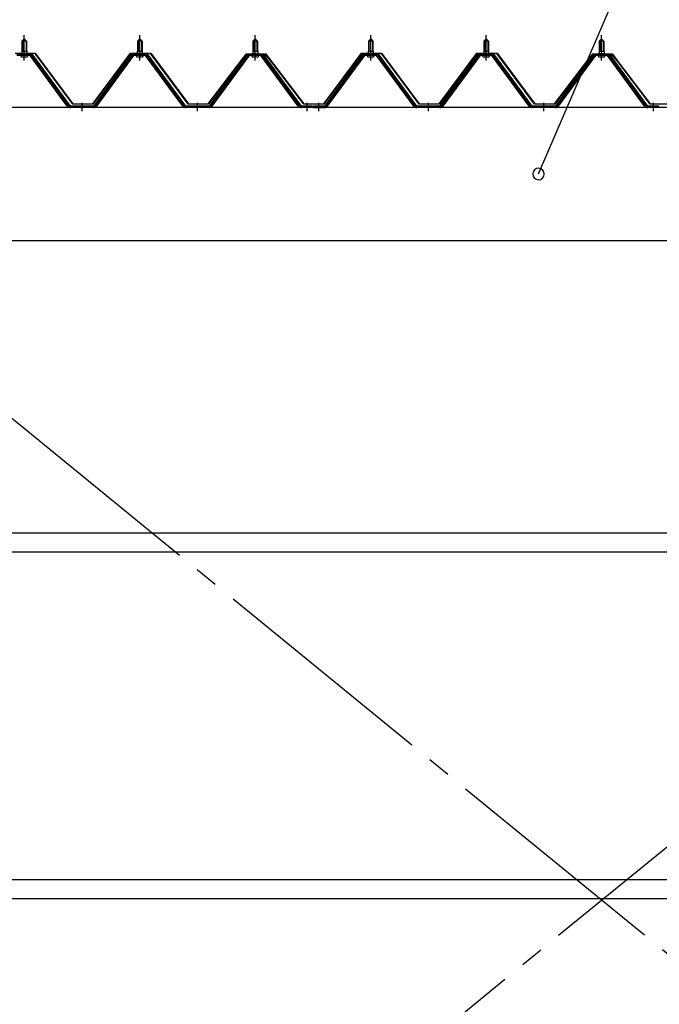
# Model space of a CAD drawing. Extents: x 868 to 32764, y 310 to 22484.
# Drawn here: x 18879 to 19987, y 17430 to 19134 of the extents above; entities that cross this region are included whole.
import ezdxf

# ---------------------------------------------------------------- set-up
doc = ezdxf.new("R2010")
doc.units = 0
doc.header["$LTSCALE"] = 80
doc.linetypes.add('1PL-M', pattern=[15, 12, -1, 1, -1])
doc.linetypes.add('1PL-SL', pattern=[6.5, 5, -0.5, 0.5, -0.5])
for name, color, linetype in [('HIKIDASHI', 6, 'CONTINUOUS'), ('パネル受フレ-ム', 1, 'CONTINUOUS'), ('ブレ-ス', 6, 'CONTINUOUS'), ('ヨドル-フ88', 2, 'CONTINUOUS'), ('後桁', 3, 'CONTINUOUS'), ('胴縁', 1, 'CONTINUOUS')]:
    doc.layers.add(name, color=color, linetype=linetype)

msp = doc.modelspace()

# ---------------------------------------------------------------- linework, layer by layer
at = {"layer": 'HIKIDASHI'}
msp.add_line((19777.3, 18867.2), (20074.8, 19557.1), dxfattribs=at)
for start, end in [(66.6696, 246.6696), (246.6696, 66.6696)]:
    msp.add_arc((19777.3, 18867.2), 10, start, end, dxfattribs=at)
at = {"layer": 'パネル受フレ-ム', "color": 6, "linetype": '1PL-M'}
for p, q in [((18886.6, 19063.9), (18886.6, 19107.2)), ((19086.6, 19063.9), (19086.6, 19107.2)), ((19286.6, 19063.9), (19286.6, 19107.2)), ((19486.6, 19063.9), (19486.6, 19107.2)), ((19686.6, 19063.9), (19686.6, 19107.2)), ((19886.6, 19063.9), (19886.6, 19107.2)), ((18986.6, 18976.2), (18986.6, 18990.5)), ((19186.6, 18976.2), (19186.6, 18990.5)), ((19376.6, 18976.2), (19376.6, 18990.5)), ((19396.6, 18976.2), (19396.6, 18990.5)), ((19586.6, 18976.2), (19586.6, 18990.5)), ((19786.6, 18976.2), (19786.6, 18990.5)), ((19976.6, 18976.2), (19976.6, 18990.5))]:
    msp.add_line(p, q, dxfattribs=at)
at = {"layer": 'パネル受フレ-ム'}
for p, q in [((18882.6, 19097.2), (18886.6, 19101.2)), ((18882.6, 19097.2), (18882.6, 19079.5)), ((18890.6, 19097.2), (18882.6, 19097.2)), ((18886.6, 19101.2), (18890.6, 19097.2)), ((18890.6, 19097.2), (18890.6, 19079.5)), ((19082.6, 19097.2), (19086.6, 19101.2)), ((19082.6, 19097.2), (19082.6, 19079.5)), ((19090.6, 19097.2), (19082.6, 19097.2)), ((19086.6, 19101.2), (19090.6, 19097.2)), ((19090.6, 19097.2), (19090.6, 19079.5)), ((19282.6, 19097.2), (19286.6, 19101.2)), ((19282.6, 19097.2), (19282.6, 19079.5)), ((19290.6, 19097.2), (19282.6, 19097.2)), ((19286.6, 19101.2), (19290.6, 19097.2)), ((19290.6, 19097.2), (19290.6, 19079.5)), ((19482.6, 19097.2), (19486.6, 19101.2)), ((19482.6, 19097.2), (19482.6, 19079.5)), ((19490.6, 19097.2), (19482.6, 19097.2)), ((19486.6, 19101.2), (19490.6, 19097.2)), ((19490.6, 19097.2), (19490.6, 19079.5)), ((19682.6, 19097.2), (19686.6, 19101.2)), ((19682.6, 19097.2), (19682.6, 19079.5)), ((19690.6, 19097.2), (19682.6, 19097.2)), ((19686.6, 19101.2), (19690.6, 19097.2)), ((19690.6, 19097.2), (19690.6, 19079.5)), ((19882.6, 19097.2), (19886.6, 19101.2)), ((19882.6, 19097.2), (19882.6, 19079.5)), ((19890.6, 19097.2), (19882.6, 19097.2)), ((19886.6, 19101.2), (19890.6, 19097.2)), ((19890.6, 19097.2), (19890.6, 19079.5)), ((18899.5, 19074.5), (18873.8, 19074.5)), ((18899.5, 19072.2), (18873.8, 19072.2)), ((18880.7, 19075.5), (18892.5, 19075.5)), ((18880.7, 19074.5), (18880.7, 19075.5)), ((18882.4, 19079.5), (18890.9, 19079.5)), ((18882.4, 19079.5), (18882.4, 19075.5)), ((18890.9, 19079.5), (18890.9, 19075.5)), ((18892.5, 19075.5), (18892.5, 19074.5)), ((18961.1, 18984.3), (18896.6, 19072.2)), ((18964.8, 18983.2), (18899.5, 19072.2)), ((18966.6, 18984.5), (18901.3, 19073.6)), ((19071.9, 19073.6), (19006.6, 18984.5)), ((19073.8, 19072.2), (19008.5, 18983.2)), ((19012.1, 18984.3), (19076.6, 19072.2)), ((19099.5, 19074.5), (19073.8, 19074.5)), ((19099.5, 19072.2), (19073.8, 19072.2)), ((19080.7, 19075.5), (19092.5, 19075.5)), ((19080.7, 19074.5), (19080.7, 19075.5)), ((19082.4, 19079.5), (19090.9, 19079.5)), ((19082.4, 19079.5), (19082.4, 19075.5)), ((19090.9, 19079.5), (19090.9, 19075.5)), ((19092.5, 19075.5), (19092.5, 19074.5)), ((19161.1, 18984.3), (19096.6, 19072.2)), ((19164.8, 18983.2), (19099.5, 19072.2)), ((19166.6, 18984.5), (19101.3, 19073.6)), ((19271.9, 19073.6), (19206.6, 18984.5)), ((19273.8, 19072.2), (19208.5, 18983.2)), ((19212.1, 18984.3), (19276.6, 19072.2)), ((19299.5, 19074.5), (19273.8, 19074.5)), ((19299.5, 19072.2), (19273.8, 19072.2)), ((19280.7, 19075.5), (19292.5, 19075.5)), ((19280.7, 19074.5), (19280.7, 19075.5)), ((19282.4, 19079.5), (19290.9, 19079.5)), ((19282.4, 19079.5), (19282.4, 19075.5)), ((19290.9, 19079.5), (19290.9, 19075.5)), ((19292.5, 19075.5), (19292.5, 19074.5)), ((19361.1, 18984.3), (19296.6, 19072.2)), ((19364.8, 18983.2), (19299.5, 19072.2)), ((19366.6, 18984.5), (19301.3, 19073.6)), ((19471.9, 19073.6), (19406.6, 18984.5)), ((19473.8, 19072.2), (19408.5, 18983.2)), ((19412.1, 18984.3), (19476.6, 19072.2)), ((19499.5, 19074.5), (19473.8, 19074.5)), ((19499.5, 19072.2), (19473.8, 19072.2)), ((19480.7, 19075.5), (19492.5, 19075.5)), ((19480.7, 19074.5), (19480.7, 19075.5)), ((19482.4, 19079.5), (19490.9, 19079.5)), ((19482.4, 19079.5), (19482.4, 19075.5)), ((19490.9, 19079.5), (19490.9, 19075.5)), ((19492.5, 19075.5), (19492.5, 19074.5)), ((19561.1, 18984.3), (19496.6, 19072.2)), ((19564.8, 18983.2), (19499.5, 19072.2)), ((19566.6, 18984.5), (19501.3, 19073.6)), ((19671.9, 19073.6), (19606.6, 18984.5)), ((19673.8, 19072.2), (19608.5, 18983.2)), ((19612.1, 18984.3), (19676.6, 19072.2)), ((19699.5, 19074.5), (19673.8, 19074.5)), ((19699.5, 19072.2), (19673.8, 19072.2)), ((19680.7, 19075.5), (19692.5, 19075.5)), ((19680.7, 19074.5), (19680.7, 19075.5)), ((19682.4, 19079.5), (19690.9, 19079.5)), ((19682.4, 19079.5), (19682.4, 19075.5)), ((19690.9, 19079.5), (19690.9, 19075.5)), ((19692.5, 19075.5), (19692.5, 19074.5)), ((19761.1, 18984.3), (19696.6, 19072.2)), ((19764.8, 18983.2), (19699.5, 19072.2)), ((19766.6, 18984.5), (19701.3, 19073.6)), ((19871.9, 19073.6), (19806.6, 18984.5)), ((19873.8, 19072.2), (19808.5, 18983.2)), ((19812.1, 18984.3), (19876.6, 19072.2)), ((19899.5, 19074.5), (19873.8, 19074.5)), ((19899.5, 19072.2), (19873.8, 19072.2)), ((19880.7, 19075.5), (19892.5, 19075.5)), ((19880.7, 19074.5), (19880.7, 19075.5)), ((19882.4, 19079.5), (19890.9, 19079.5)), ((19882.4, 19079.5), (19882.4, 19075.5)), ((19890.9, 19079.5), (19890.9, 19075.5)), ((19892.5, 19075.5), (19892.5, 19074.5)), ((19961.1, 18984.3), (19896.6, 19072.2)), ((19964.8, 18983.2), (19899.5, 19072.2)), ((19966.6, 18984.5), (19901.3, 19073.6)), ((18881.6, 19070.2), (18891.6, 19070.2)), ((19081.6, 19070.2), (19091.6, 19070.2)), ((19281.6, 19070.2), (19291.6, 19070.2)), ((19481.6, 19070.2), (19491.6, 19070.2)), ((19681.6, 19070.2), (19691.6, 19070.2)), ((19881.6, 19070.2), (19891.6, 19070.2)), ((18966.6, 18982.2), (18965.1, 18982.2)), ((19006.6, 18984.5), (18966.6, 18984.5)), ((19006.6, 18982.2), (18966.6, 18982.2)), ((19006.6, 18982.2), (19008.1, 18982.2)), ((19166.6, 18982.2), (19165.1, 18982.2)), ((19206.6, 18984.5), (19166.6, 18984.5)), ((19206.6, 18982.2), (19166.6, 18982.2)), ((19206.6, 18982.2), (19208.1, 18982.2)), ((19366.6, 18982.2), (19365.1, 18982.2)), ((19385.6, 18984.5), (19366.6, 18984.5)), ((19385.6, 18982.2), (19366.6, 18982.2)), ((19385.6, 18982.2), (19385.6, 18984.5)), ((19406.6, 18984.5), (19387.6, 18984.5)), ((19387.6, 18984.5), (19387.6, 18982.2)), ((19387.6, 18982.2), (19406.6, 18982.2)), ((19406.6, 18982.2), (19408.1, 18982.2)), ((19566.6, 18982.2), (19565.1, 18982.2)), ((19606.6, 18984.5), (19566.6, 18984.5)), ((19606.6, 18982.2), (19566.6, 18982.2)), ((19606.6, 18982.2), (19608.1, 18982.2)), ((19766.6, 18982.2), (19765.1, 18982.2)), ((19806.6, 18984.5), (19766.6, 18984.5)), ((19806.6, 18982.2), (19766.6, 18982.2)), ((19806.6, 18982.2), (19808.1, 18982.2)), ((19966.6, 18982.2), (19965.1, 18982.2)), ((19985.6, 18984.5), (19966.6, 18984.5)), ((19985.6, 18982.2), (19966.6, 18982.2)), ((19985.6, 18982.2), (19985.6, 18984.5))]:
    msp.add_line(p, q, dxfattribs=at)
at = {"layer": 'パネル受フレ-ム', "color": 6}
for p, q in [((18883.6, 19097.2), (18883.3, 19097.9)), ((18883.6, 19097.2), (18883.6, 19079.5)), ((18889.6, 19097.2), (18890, 19097.9)), ((18889.6, 19097.2), (18889.6, 19079.5)), ((19083.6, 19097.2), (19083.3, 19097.9)), ((19083.6, 19097.2), (19083.6, 19079.5)), ((19089.6, 19097.2), (19090, 19097.9)), ((19089.6, 19097.2), (19089.6, 19079.5)), ((19283.6, 19097.2), (19283.3, 19097.9)), ((19283.6, 19097.2), (19283.6, 19079.5)), ((19289.6, 19097.2), (19290, 19097.9)), ((19289.6, 19097.2), (19289.6, 19079.5)), ((19483.6, 19097.2), (19483.3, 19097.9)), ((19483.6, 19097.2), (19483.6, 19079.5)), ((19489.6, 19097.2), (19490, 19097.9)), ((19489.6, 19097.2), (19489.6, 19079.5)), ((19683.6, 19097.2), (19683.3, 19097.9)), ((19683.6, 19097.2), (19683.6, 19079.5)), ((19689.6, 19097.2), (19690, 19097.9)), ((19689.6, 19097.2), (19689.6, 19079.5)), ((19883.6, 19097.2), (19883.3, 19097.9)), ((19883.6, 19097.2), (19883.6, 19079.5)), ((19889.6, 19097.2), (19890, 19097.9)), ((19889.6, 19097.2), (19889.6, 19079.5))]:
    msp.add_line(p, q, dxfattribs=at)
at = {"layer": 'パネル受フレ-ム'}
for centre, radius, start, end in [((18881.6, 19071.2), 1, 90, 270), ((18891.6, 19071.2), 1, 270, 90), ((18899.5, 19072.2), 2.3, 36.8699, 90), ((19073.8, 19072.2), 2.3, 90, 143.1301), ((19081.6, 19071.2), 1, 90, 270), ((19091.6, 19071.2), 1, 270, 90), ((19099.5, 19072.2), 2.3, 36.8699, 90), ((19273.8, 19072.2), 2.3, 90, 143.1301), ((19281.6, 19071.2), 1, 90, 270), ((19291.6, 19071.2), 1, 270, 90), ((19299.5, 19072.2), 2.3, 36.8699, 90), ((19473.8, 19072.2), 2.3, 90, 143.1301), ((19481.6, 19071.2), 1, 90, 270), ((19491.6, 19071.2), 1, 270, 90), ((19499.5, 19072.2), 2.3, 36.8699, 90), ((19673.8, 19072.2), 2.3, 90, 143.1301), ((19681.6, 19071.2), 1, 90, 270), ((19691.6, 19071.2), 1, 270, 90), ((19699.5, 19072.2), 2.3, 36.8699, 90), ((19873.8, 19072.2), 2.3, 90, 143.1301), ((19881.6, 19071.2), 1, 90, 270), ((19891.6, 19071.2), 1, 270, 90), ((19899.5, 19072.2), 2.3, 36.8699, 90), ((18965.1, 18987.2), 5, 216.2474, 270), ((18966.6, 18984.5), 2.3, 216.2474, 270), ((19006.6, 18984.5), 2.3, 270, 323.7526), ((19008.1, 18987.2), 5, 270, 323.7526), ((19165.1, 18987.2), 5, 216.2474, 270), ((19166.6, 18984.5), 2.3, 216.2474, 270), ((19206.6, 18984.5), 2.3, 270, 323.7526), ((19208.1, 18987.2), 5, 270, 323.7526), ((19365.1, 18987.2), 5, 216.2474, 270), ((19366.6, 18984.5), 2.3, 216.2474, 270), ((19406.6, 18984.5), 2.3, 270, 323.7526), ((19408.1, 18987.2), 5, 270, 323.7526), ((19565.1, 18987.2), 5, 216.2474, 270), ((19566.6, 18984.5), 2.3, 216.2474, 270), ((19606.6, 18984.5), 2.3, 270, 323.7526), ((19608.1, 18987.2), 5, 270, 323.7526), ((19765.1, 18987.2), 5, 216.2474, 270), ((19766.6, 18984.5), 2.3, 216.2474, 270), ((19806.6, 18984.5), 2.3, 270, 323.7526), ((19808.1, 18987.2), 5, 270, 323.7526), ((19965.1, 18987.2), 5, 216.2474, 270), ((19966.6, 18984.5), 2.3, 216.2474, 270)]:
    msp.add_arc(centre, radius, start, end, dxfattribs=at)
at = {"layer": 'ブレ-ス', "color": 6, "linetype": '1PL-SL'}
for p, q in [((21169.6, 16563.2), (18603.6, 18657.2)), ((18603.6, 16563.2), (21169.6, 18657.2))]:
    msp.add_line(p, q, dxfattribs=at)
at = {"layer": 'ヨドル-フ88'}
for p, q in [((18870.6, 19076.2), (18905.6, 19076.2)), ((18905.3, 19075.7), (18870.8, 19075.7)), ((18970.6, 18988.2), (18905.3, 19075.7)), ((18905.6, 19076.2), (18970.8, 18988.7)), ((19005.3, 18988.7), (19070.6, 19076.2)), ((19070.8, 19075.7), (19005.6, 18988.2)), ((19070.6, 19076.2), (19105.6, 19076.2)), ((19105.3, 19075.7), (19070.8, 19075.7)), ((19170.6, 18988.2), (19105.3, 19075.7)), ((19105.6, 19076.2), (19170.8, 18988.7)), ((19262.3, 19063.2), (19271.3, 19075.2)), ((19271.6, 19074.7), (19262.7, 19062.9)), ((19266.5, 19069), (19274.3, 19075.2)), ((19274.5, 19074.7), (19266.9, 19068.6)), ((19271.3, 19075.2), (19301.8, 19075.2)), ((19301.6, 19074.7), (19271.6, 19074.7)), ((19274.3, 19075.2), (19304.8, 19075.2)), ((19304.6, 19074.7), (19274.5, 19074.7)), ((19309.3, 19068.6), (19301.6, 19074.7)), ((19301.8, 19075.2), (19309.6, 19069)), ((19313.5, 19062.9), (19304.6, 19074.7)), ((19304.8, 19075.2), (19313.9, 19063.2)), ((19405.3, 18988.7), (19470.6, 19076.2)), ((19470.8, 19075.7), (19405.6, 18988.2)), ((19470.6, 19076.2), (19505.6, 19076.2)), ((19505.3, 19075.7), (19470.8, 19075.7)), ((19570.6, 18988.2), (19505.3, 19075.7)), ((19505.6, 19076.2), (19570.8, 18988.7)), ((19605.3, 18988.7), (19670.6, 19076.2)), ((19670.8, 19075.7), (19605.6, 18988.2)), ((19670.6, 19076.2), (19705.6, 19076.2)), ((19705.3, 19075.7), (19670.8, 19075.7)), ((19770.6, 18988.2), (19705.3, 19075.7)), ((19705.6, 19076.2), (19770.8, 18988.7)), ((19862.3, 19063.2), (19871.3, 19075.2)), ((19871.6, 19074.7), (19862.7, 19062.9)), ((19866.5, 19069), (19874.3, 19075.2)), ((19874.5, 19074.7), (19866.9, 19068.6)), ((19871.3, 19075.2), (19901.8, 19075.2)), ((19901.6, 19074.7), (19871.6, 19074.7)), ((19874.3, 19075.2), (19904.8, 19075.2)), ((19904.6, 19074.7), (19874.5, 19074.7)), ((19909.3, 19068.6), (19901.6, 19074.7)), ((19901.8, 19075.2), (19909.6, 19069)), ((19913.5, 19062.9), (19904.6, 19074.7)), ((19904.8, 19075.2), (19913.9, 19063.2)), ((19205.3, 18988.7), (19266.5, 19069)), ((19266.9, 19068.6), (19205.6, 18988.2)), ((19262.7, 19062.9), (19262.3, 19063.2)), ((19370.6, 18988.2), (19309.3, 19068.6)), ((19309.6, 19069), (19370.8, 18988.7)), ((19313.9, 19063.2), (19313.5, 19062.9)), ((19805.3, 18988.7), (19866.5, 19069)), ((19866.9, 19068.6), (19805.6, 18988.2)), ((19862.7, 19062.9), (19862.3, 19063.2)), ((19970.6, 18988.2), (19909.3, 19068.6)), ((19909.6, 19069), (19970.8, 18988.7)), ((19913.9, 19063.2), (19913.5, 19062.9)), ((19005.6, 18988.2), (18970.6, 18988.2)), ((18970.8, 18988.7), (19005.3, 18988.7)), ((19205.6, 18988.2), (19170.6, 18988.2)), ((19170.8, 18988.7), (19205.3, 18988.7)), ((19405.6, 18988.2), (19370.6, 18988.2)), ((19370.8, 18988.7), (19405.3, 18988.7)), ((19605.6, 18988.2), (19570.6, 18988.2)), ((19570.8, 18988.7), (19605.3, 18988.7)), ((19805.6, 18988.2), (19770.6, 18988.2)), ((19770.8, 18988.7), (19805.3, 18988.7)), ((20005.6, 18988.2), (19970.6, 18988.2)), ((19970.8, 18988.7), (20005.3, 18988.7))]:
    msp.add_line(p, q, dxfattribs=at)
at = {"layer": '後桁'}
for p, q in [((21286.6, 18982.2), (18486.6, 18982.2)), ((18529.6, 18752.2), (21243.6, 18752.2))]:
    msp.add_line(p, q, dxfattribs=at)
at = {"layer": '胴縁'}
for p, q in [((18529.1, 18246.2), (21244.1, 18246.2)), ((18529.1, 18213.2), (21244.1, 18213.2)), ((18529.1, 17646.2), (21244.1, 17646.2)), ((18529.1, 17613.2), (21244.1, 17613.2))]:
    msp.add_line(p, q, dxfattribs=at)

doc.saveas('drawing.dxf')
